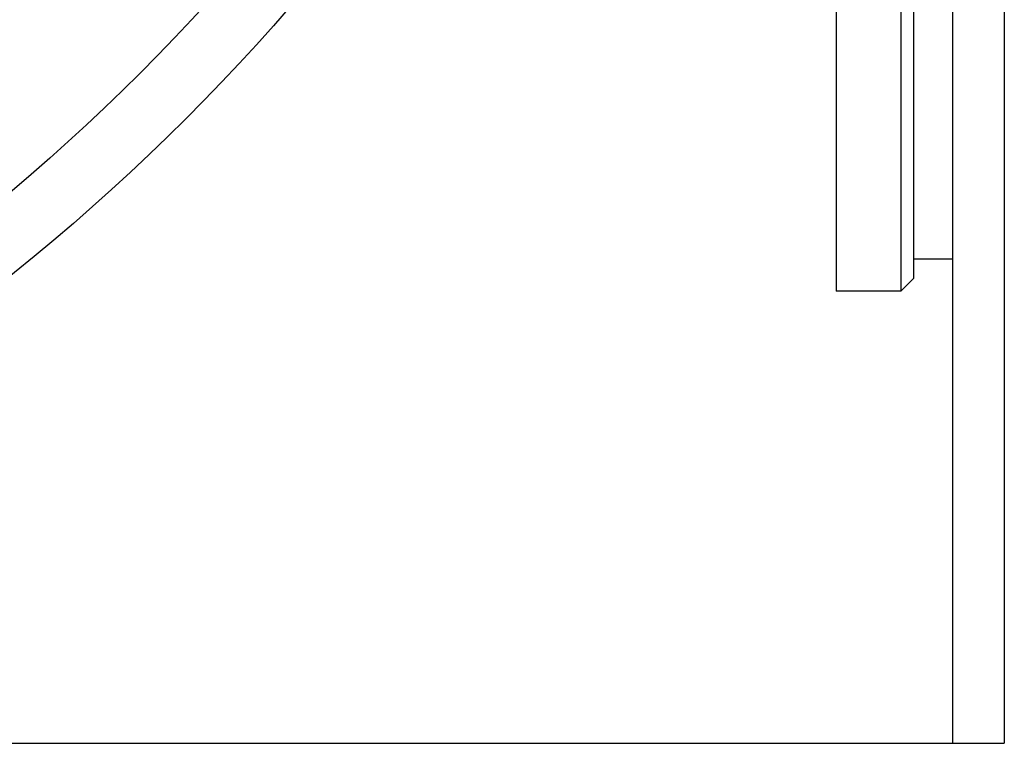
# Model space of a CAD drawing. Extents: x 101 to 895, y -556 to 224.
# Drawn here: x 370 to 446, y -556 to -500 of the extents above; entities that cross this region are included whole.
import ezdxf

# ---------------------------------------------------------------- set-up
doc = ezdxf.new("R2010")
doc.units = 0
doc.header["$LTSCALE"] = 10
doc.linetypes.add('VERDECKT', pattern=[0.375, 0.25, -0.125])
doc.layers.get('0').update_dxf_attribs({"linetype": 'CONTINUOUS'})
doc.layers.add('STEMPEL', color=3, linetype='CONTINUOUS')

# ---------------------------------------------------------------- blocks, each defined once
blk = doc.blocks.new('A$CB530D67F')
at = {"linetype": 'CONTINUOUS'}
for p, q in [((62.279, 245.242), (62.279, -84.758)), ((66.279, 245.242), (66.279, -84.758)), ((53.279, 210.242), (53.279, -49.758)), ((58.279, 210.242), (58.279, -49.758)), ((59.279, -48.758), (59.279, 209.242)), ((59.279, -47.258), (62.279, -47.258)), ((59.279, -48.758), (58.279, -49.758)), ((58.279, -49.758), (53.279, -49.758)), ((-113.72, -84.758), (58.279, -84.758)), ((58.279, -84.758), (62.279, -84.758)), ((62.279, -84.758), (66.279, -84.758))]:
    blk.add_line(p, q, dxfattribs=at)
for radius in [165, 160]:
    blk.add_circle((-113.72, 80.242), radius, dxfattribs=at)
at = {"color": 1, "linetype": 'VERDECKT'}
blk.add_circle((-113.72, 80.242), 123, dxfattribs=at)

msp = doc.modelspace()

# ---------------------------------------------------------------- block references
at = {"layer": 'STEMPEL'}
msp.add_blockref('A$CB530D67F', (380.18, -471.186, -37.949), dxfattribs=at)

doc.saveas('drawing.dxf')
